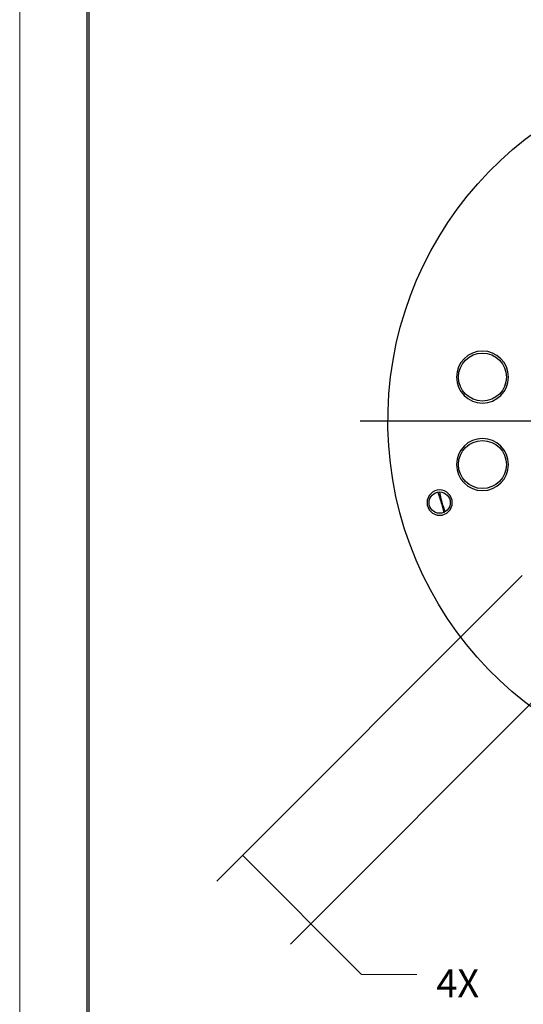
# Model space of a CAD drawing. Extents: x -0.3 to 16.7, y -0.3 to 10.7.
# Drawn here: x -0.3 to 2, y 3.4 to 7.9 of the extents above; entities that cross this region are included whole.
import ezdxf

# ---------------------------------------------------------------- set-up
doc = ezdxf.new("R2010")
doc.units = 0
doc.header["$MEASUREMENT"] = 0
doc.linetypes.add('CENTER', pattern=[2, 1.25, -0.25, 0.25, -0.25])
for name, color, linetype in [('1_geom', 7, 'Continuous'), ('2_dims', 7, 'Continuous'), ('3_border', 7, 'Continuous')]:
    doc.layers.add(name, color=color, linetype=linetype)
doc.styles.add('blockfont', font='simplex.shx', dxfattribs={"bigfont": 'bigfont'})

msp = doc.modelspace()

# ---------------------------------------------------------------- linework, layer by layer
at = {"layer": '1_geom', "color": 7, "linetype": 'Continuous', "extrusion": (0, 0, -1)}
for centre, radius in [((-1.7747, 6.2566), 0.117), ((-1.7747, 5.863), 0.117), ((-1.5819, 5.6914), 0.057)]:
    msp.add_circle(centre, radius, dxfattribs=at)
at = {"layer": '1_geom', "color": 7, "linetype": 'Continuous'}
for centre, radius in [((1.7747, 6.2566), 0.108), ((1.7747, 5.863), 0.108), ((1.5819, 5.6914), 0.048)]:
    msp.add_circle(centre, radius, dxfattribs=at)
at = {"layer": '1_geom', "color": 7, "linetype": 'Continuous', "extrusion": (0, 0, -1)}
msp.add_arc((-2.9567, 6.0598), 1.608, 273.2085, 84.3336, dxfattribs=at)
at = {"layer": '1_geom', "color": 7, "linetype": 'Continuous'}
msp.add_open_spline([(1.5927, 5.6817), (1.5872, 5.7008), (1.581, 5.7195), (1.5748, 5.7382)], degree=3, dxfattribs=at)
for points, knots in [([(1.5804, 5.7393), (1.5805, 5.7387), (1.5807, 5.7382), (1.5874, 5.7085), (1.5959, 5.6783), (1.6054, 5.6495)], [0, 0, 0, 0, 0.018798, 0.018798, 1, 1, 1, 1]), ([(1.6009, 5.6481), (1.6003, 5.6511), (1.5996, 5.654), (1.599, 5.657), (1.5971, 5.6653), (1.595, 5.6735), (1.5927, 5.6817)], [0, 0, 0, 0, 0.261374, 0.261374, 0.261374, 1, 1, 1, 1])]:
    msp.add_open_spline(points, degree=3, knots=knots, dxfattribs=at)
at = {"layer": '2_dims', "color": 7, "linetype": 'CENTER'}
msp.add_line((1.2237, 6.0598), (4.6897, 6.0598), dxfattribs=at)
at = {"layer": '2_dims', "color": 7, "linetype": 'Continuous', "lineweight": 0}
for p, q in [((1.953, 5.3637), (0.5781, 3.9876)), ((2.2869, 5.0824), (0.9094, 3.7037)), ((0.6937, 4.104), (1.2295, 3.5682)), ((1.2295, 3.5682), (1.4795, 3.5682))]:
    msp.add_line(p, q, dxfattribs=at)
at = {"layer": '2_dims', "color": 7, "lineweight": 0}
for points in [[(0.6937, 4.104), (0.7968, 4.0304), (0.7673, 4.0009), (0.6937, 4.104)], [(1.0013, 3.7964), (0.8982, 3.8701), (0.9276, 3.8996), (1.0013, 3.7964)]]:
    msp.add_solid(points, dxfattribs=at)
at = {"layer": '3_border', "color": 7, "linetype": 'Continuous'}
for p, q in [((-0.007, 10.3869), (-0.007, 0.0119)), ((0.003, 0.0219), (0.003, 10.3769))]:
    msp.add_line(p, q, dxfattribs=at)
at = {"layer": '3_border', "linetype": 'Continuous', "lineweight": 0}
msp.add_lwpolyline([(-0.31, -0.31), (16.69, -0.31), (16.69, 10.69), (-0.31, 10.69)], close=True, dxfattribs=at)

# ---------------------------------------------------------------- texts
at = {"layer": '2_dims', "color": 7, "linetype": 'Continuous', "lineweight": 0, "insert": (1.567, 3.4653), "char_height": 0.125, "attachment_point": 7, "line_spacing_factor": 0.903614, "style": 'blockfont'}
msp.add_mtext('\\W01.000;4X', dxfattribs=at)

doc.saveas('drawing.dxf')
